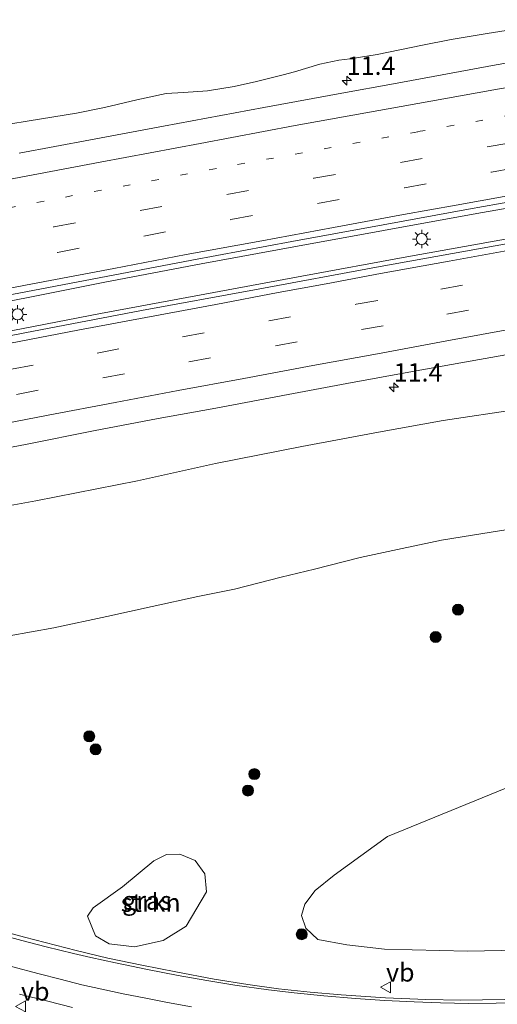
# Model space of a CAD drawing. Units: metres. Extents: x 140478 to 150001, y 456248 to 458977.
# Drawn here: x 149221 to 149286, y 458486 to 458621 of the extents above; entities that cross this region are included whole.
import ezdxf
from ezdxf.enums import TextEntityAlignment as Align

# ---------------------------------------------------------------- set-up
doc = ezdxf.new("R2010")
doc.units = ezdxf.units.M
doc.linetypes.add('VW-1-3_STREEP', pattern=[4, 1, -3])
doc.linetypes.add('VW-3-9_STREEP', pattern=[12, 3, -9])
doc.layers.get('0').update_dxf_attribs({"lineweight": 25})
for name, color, linetype, lineweight in [('B-ME-AM-KILOMETR-S-B1', 7, 'Continuous', 18), ('B-ME-BV-GELEIDECONSTRUCTIE-GELEIDERAIL-L-B1', 213, 'BV-GELEIDERAIL', 18), ('B-ME-GR-BOOM-GV-B6', 93, 'Continuous', 18), ('B-ME-GR-BOOM-S-B1', 93, 'Continuous', 18), ('B-ME-GR-STRUIKEN-GV-B6', 93, 'Continuous', 18), ('B-ME-GW-KRUINLIJN-L-B1', 93, 'Continuous', 18), ('B-ME-GW-TEENLIJN-L-B1', 93, 'Continuous', 18), ('B-ME-IE-GRASLAND-GV-B6', 93, 'Continuous', 18), ('B-ME-IE-MEUBILAIR_WEGMEUBILAIR-LICHTMAST-S-B1', 8, 'Continuous', 18), ('B-ME-VH-VERH_SOORT-BITUMEN-GV-B6', 8, 'IE-TERREINAFSCHEIDING-NATUURLIJK-HOUTWAL', 18), ('B-ME-VW-MARKERING-13STREEP-045-L-B1', 255, 'VW-1-3_STREEP', 18), ('B-ME-VW-MARKERING-39STREEP-015-L-B1', 255, 'VW-3-9_STREEP', 18), ('B-ME-VW-MARKERING-STREEP-015-L-B1', 7, 'Continuous', 18), ('B-ME-VW-MEUBILAIR_WEGMEUBILAIR-VERKEERSBORD-S-B1', 8, 'Continuous', 18)]:
    doc.layers.add(name, color=color, linetype=linetype, lineweight=lineweight)
doc.styles.add('NLCS-ISO', font='NLCS-ISO.TTF')
doc.linetypes.add('BV-GELEIDERAIL', pattern='A,10,-3,[108,NLCS.SHX,S=1,R=0,X=0,Y=0],-3', length=16)
doc.linetypes.add('IE-TERREINAFSCHEIDING-NATUURLIJK-HOUTWAL', pattern='A,7,-1.5,[67,NLCS.SHX,S=0.75,R=45,X=0,Y=0],-1.5,7,-1.5,[70,NLCS.SHX,S=0.75,R=0,X=0,Y=0],-1.5', length=20)

# ---------------------------------------------------------------- blocks, each defined once
blk = doc.blocks.new('hecto')
for p, q in [((0, 0.625), (-0.625, 0)), ((0, -0.625), (0, 0.625)), ((-0.625, 0), (0.625, 0)), ((0.625, 0), (0, -0.625))]:
    blk.add_line(p, q)
blk = doc.blocks.new('boom')
h = blk.add_hatch(color=256)
edge = h.paths.add_edge_path()
edge.add_arc((0, 0), 0.75, 0, 360)
blk.add_circle((0, 0), 0.75)
blk = doc.blocks.new('lantaarnpaal')
for p, q in [((-0.75, 0), (-1.25, 0)), ((-0.88, 0.88), (-0.53, 0.53)), ((0, 0.75), (0, 1.25)), ((0.53, 0.53), (0.88, 0.88)), ((0.75, 0), (1.25, 0)), ((-0.53, -0.53), (-0.88, -0.88)), ((0, -0.75), (0, -1.25)), ((0.53, -0.53), (0.88, -0.88))]:
    blk.add_line(p, q)
blk.add_circle((0, 0), 0.75)
blk = doc.blocks.new('verkeersbord')
for p, q in [((0, 0.75), (-0.75, -0.625)), ((0.75, -0.625), (0, 0.75)), ((-0.75, -0.625), (0.75, -0.625))]:
    blk.add_line(p, q)

msp = doc.modelspace()

# ---------------------------------------------------------------- linework, layer by layer
at = {"layer": 'B-ME-BV-GELEIDECONSTRUCTIE-GELEIDERAIL-L-B1'}
for points in [[(149213.0851, 458580.91, 14.5488), (149222.193, 458582.6565, 14.6073), (149232.6892, 458584.7645, 14.6888), (149245.792, 458587.234, 14.7536), (149258.9317, 458589.6578, 14.8372), (149270.66, 458591.781, 14.963), (149283.9066, 458594.1973, 15.038), (149298.824, 458596.804, 15.085)], [(149299.894, 458592.8355, 14.969), (149288.2893, 458590.7708, 14.9372), (149273.8655, 458588.195, 14.8668), (149259.5199, 458585.5673, 14.7515), (149245.0594, 458582.8843, 14.67), (149232.1002, 458580.4627, 14.5864), (149221.5192, 458578.4352, 14.4945), (149211.1101, 458576.4361, 14.4338)]]:
    msp.add_polyline3d(points, dxfattribs=at)
at = {"layer": 'B-ME-GR-BOOM-GV-B6'}
msp.add_polyline3d([(149296.1129, 458493.9073, 18.3209), (149282.1136, 458493.627, 18.3209), (149270.8153, 458493.9122, 18.1259), (149265.6704, 458494.4941, 18.0414), (149261.7383, 458495.2023, 17.8948), (149260.0595, 458496.7392, 17.7804), (149259.5121, 458498.4921, 17.7947), (149259.9361, 458500.0107, 17.8019), (149261.3642, 458501.8756, 17.8131), (149263.9224, 458503.9935, 17.8842), (149271.2244, 458509.2203, 17.9449), (149287.3537, 458515.8447, 18.3986)], dxfattribs=at)
at = {"layer": 'B-ME-GR-STRUIKEN-GV-B6'}
msp.add_polyline3d([(149240.6181, 458495.0816, 18.423), (149236.6953, 458494.1962, 18.313), (149233.2543, 458494.6237, 18.273), (149231.3862, 458495.7239, 18.263), (149230.2933, 458498.3986, 18.323), (149231.0842, 458499.5103, 18.133), (149235.1018, 458502.3936, 18.003), (149239.3381, 458505.9208, 18.003), (149241.0822, 458506.7774, 18.003), (149242.8931, 458506.8395, 18.143), (149244.9737, 458505.9899, 18.163), (149246.2933, 458504.1525, 18.143), (149246.5379, 458501.7074, 18.163), (149243.7479, 458497.0451, 18.343), (149240.6181, 458495.0816, 18.423)], dxfattribs=at)
at = {"layer": 'B-ME-GW-KRUINLIJN-L-B1'}
msp.add_polyline3d([(149216.5266, 458536.021, 18.2488), (149225.7232, 458537.6734, 18.3386), (149232.9497, 458539.2009, 18.3348), (149239.119, 458540.576, 18.363), (149245.3312, 458541.9284, 18.5293), (149250.3383, 458542.9494, 18.5331), (149256.7333, 458544.5523, 18.4895), (149261.248, 458545.6533, 18.447), (149267.4932, 458547.243, 18.5144), (149273.2323, 458548.4821, 18.6527), (149278.598, 458549.607, 18.6879), (149284.2024, 458550.5124, 18.6872), (149310.1938, 458554.666, 18.8667)], dxfattribs=at)
at = {"layer": 'B-ME-GW-TEENLIJN-L-B1'}
for points in [[(149292.602, 458619.86, 13.5958), (149284.7948, 458618.6213, 13.5782), (149279.8908, 458617.7873, 13.5236), (149276.0111, 458617.0343, 13.4937), (149269.8271, 458615.7591, 13.4603), (149266.129, 458615.1558, 13.4585), (149264.5655, 458614.9971, 13.4778), (149261.997, 458614.4378, 13.4585), (149258.5352, 458613.3877, 13.3987), (149257.0097, 458613.0145, 13.4022), (149253.3433, 458612.0748, 13.3781), (149250.3225, 458611.3972, 13.3632), (149246.6493, 458610.8215, 13.3811), (149243.3934, 458610.6014, 13.3246), (149241.0465, 458610.4372, 13.289), (149237.0486, 458609.5677, 13.2533), (149232.6117, 458608.5312, 13.286), (149228.8055, 458607.7668, 13.2415), (149224.0563, 458606.9869, 13.2266), (149217.8476, 458606.0088, 13.2118)], [(149306.041, 458570.058, 13.36), (149300.2418, 458569.2047, 13.224), (149289.1148, 458567.4687, 13.0809), (149278.8269, 458565.8949, 13.0006), (149270.0034, 458564.3074, 12.9483), (149259.5137, 458562.3647, 12.7943), (149247.7585, 458560.038, 12.6926), (149237.1257, 458557.6944, 12.6788), (149223.2692, 458554.9723, 12.6458), (149215.6996, 458553.6026, 12.6816)]]:
    msp.add_polyline3d(points, dxfattribs=at)
at = {"layer": 'B-ME-IE-GRASLAND-GV-B6'}
for points in [[(149287.827, 458637.558, 22.629), (149292.602, 458619.86, 13.5958), (149284.7948, 458618.6213, 13.5782), (149279.8908, 458617.7873, 13.5236), (149276.0111, 458617.0343, 13.4937), (149269.8271, 458615.7591, 13.4603), (149266.129, 458615.1558, 13.4585), (149264.5655, 458614.9971, 13.4778), (149261.997, 458614.4378, 13.4585), (149258.5352, 458613.3877, 13.3987), (149257.0097, 458613.0145, 13.4022), (149253.3433, 458612.0748, 13.3781), (149250.3225, 458611.3972, 13.3632), (149246.6493, 458610.8215, 13.3811), (149243.3934, 458610.6014, 13.3246), (149241.0465, 458610.4372, 13.289), (149237.0486, 458609.5677, 13.2533), (149232.6117, 458608.5312, 13.286), (149228.8055, 458607.7668, 13.2415), (149224.0563, 458606.9869, 13.2266), (149217.8476, 458606.0088, 13.2118)], [(149217.8476, 458606.0088, 13.2118), (149224.0563, 458606.9869, 13.2266), (149228.8055, 458607.7668, 13.2415), (149232.6117, 458608.5312, 13.286), (149237.0486, 458609.5677, 13.2533), (149241.0465, 458610.4372, 13.289), (149243.3934, 458610.6014, 13.3246), (149246.6493, 458610.8215, 13.3811), (149250.3225, 458611.3972, 13.3632), (149253.3433, 458612.0748, 13.3781), (149257.0097, 458613.0145, 13.4022), (149258.5352, 458613.3877, 13.3987), (149261.997, 458614.4378, 13.4585), (149264.5655, 458614.9971, 13.4778), (149266.129, 458615.1558, 13.4585), (149269.8271, 458615.7591, 13.4603), (149276.0111, 458617.0343, 13.4937), (149279.8908, 458617.7873, 13.5236), (149284.7948, 458618.6213, 13.5782), (149292.602, 458619.86, 13.5958)], [(149293.731, 458615.678, 13.9107), (149286.033, 458614.345, 13.8423), (149278.6536, 458612.9949, 13.788), (149271.553, 458611.698, 13.777), (149265.498, 458610.604, 13.726), (149254.3742, 458608.5637, 13.6749), (149240.6644, 458606.0005, 13.6143), (149230.7231, 458604.1211, 13.5432), (149220.9928, 458602.3267, 13.445)], [(149219.991, 458583.0609, 13.8737), (149231.9101, 458585.3605, 13.9573), (149244.5168, 458587.7299, 14.0159), (149258.1831, 458590.2931, 14.1162), (149270.608, 458592.57, 14.184), (149282.282, 458594.695, 14.221), (149298.614, 458597.583, 14.288), (149300.0731, 458592.1714, 14.236), (149287.6788, 458590.0058, 14.1799), (149270.2351, 458586.8688, 14.0731), (149253.0704, 458583.7281, 13.9916), (149237.6571, 458580.8733, 13.8558), (149221.7699, 458577.8448, 13.7763), (149205.74, 458574.7122, 13.6635)], [(149213.2629, 458561.0164, 13.3078), (149222.067, 458562.701, 13.371), (149231.1065, 458564.5003, 13.4181), (149239.9328, 458566.1719, 13.4469), (149247.8128, 458567.61, 13.5012), (149257.6604, 458569.4296, 13.5659), (149265.6609, 458570.9392, 13.6475), (149274.106, 458572.5064, 13.7018), (149281.6986, 458573.852, 13.7478), (149290.1751, 458575.3457, 13.8125), (149296.677, 458576.5075, 13.8251), (149303.978, 458577.702, 13.805), (149306.041, 458570.058, 13.36), (149300.2418, 458569.2047, 13.224), (149289.1148, 458567.4687, 13.0809), (149278.8269, 458565.8949, 13.0006), (149270.0034, 458564.3074, 12.9483), (149259.5137, 458562.3647, 12.7943), (149247.7585, 458560.038, 12.6926), (149237.1257, 458557.6944, 12.6788), (149223.2692, 458554.9723, 12.6458), (149215.6996, 458553.6026, 12.6816)], [(149215.6996, 458553.6026, 12.6816), (149223.2692, 458554.9723, 12.6458), (149237.1257, 458557.6944, 12.6788), (149247.7585, 458560.038, 12.6926), (149259.5137, 458562.3647, 12.7943), (149270.0034, 458564.3074, 12.9483), (149278.8269, 458565.8949, 13.0006), (149289.1148, 458567.4687, 13.0809), (149300.2418, 458569.2047, 13.224), (149306.041, 458570.058, 13.36), (149310.1938, 458554.666, 18.8667), (149284.2024, 458550.5124, 18.6872), (149278.598, 458549.607, 18.6879), (149273.2323, 458548.4821, 18.6527), (149267.4932, 458547.243, 18.5144), (149261.248, 458545.6533, 18.447), (149256.7333, 458544.5523, 18.4895), (149250.3383, 458542.9494, 18.5331), (149245.3312, 458541.9284, 18.5293), (149239.119, 458540.576, 18.363), (149232.9497, 458539.2009, 18.3348), (149225.7232, 458537.6734, 18.3386), (149216.5266, 458536.021, 18.2488)], [(149216.5266, 458536.021, 18.2488), (149225.7232, 458537.6734, 18.3386), (149232.9497, 458539.2009, 18.3348), (149239.119, 458540.576, 18.363), (149245.3312, 458541.9284, 18.5293), (149250.3383, 458542.9494, 18.5331), (149256.7333, 458544.5523, 18.4895), (149261.248, 458545.6533, 18.447), (149267.4932, 458547.243, 18.5144), (149273.2323, 458548.4821, 18.6527), (149278.598, 458549.607, 18.6879), (149284.2024, 458550.5124, 18.6872), (149310.1938, 458554.666, 18.8667)], [(149287.3537, 458515.8447, 18.3986), (149271.2244, 458509.2203, 17.9449), (149263.9224, 458503.9935, 17.8842), (149261.3642, 458501.8756, 17.8131), (149259.9361, 458500.0107, 17.8019), (149259.5121, 458498.4921, 17.7947), (149260.0595, 458496.7392, 17.7804), (149261.7383, 458495.2023, 17.8948), (149265.6704, 458494.4941, 18.0414), (149270.8153, 458493.9122, 18.1259), (149282.1136, 458493.627, 18.3209), (149296.1129, 458493.9073, 18.3209)], [(149233.2543, 458494.6237, 18.273), (149236.6953, 458494.1962, 18.313), (149240.6181, 458495.0816, 18.423), (149243.7479, 458497.0451, 18.343), (149246.5379, 458501.7074, 18.163), (149246.2933, 458504.1525, 18.143), (149244.9737, 458505.9899, 18.163), (149242.8931, 458506.8395, 18.143), (149241.0822, 458506.7774, 18.003), (149239.3381, 458505.9208, 18.003), (149235.1018, 458502.3936, 18.003), (149231.0842, 458499.5103, 18.133), (149230.2933, 458498.3986, 18.323), (149231.3862, 458495.7239, 18.263), (149233.2543, 458494.6237, 18.273)], [(149287.143, 458487.0409, 19.4638), (149281.2161, 458486.9642, 19.4026), (149276.4423, 458487.0597, 19.3286), (149270.9458, 458487.2428, 19.2397), (149264.9057, 458487.6735, 19.1173), (149260.691, 458488.0516, 19.0468), (149256.3405, 458488.5127, 18.9544), (149252.1522, 458489.0639, 18.8782), (149247.5935, 458489.8003, 18.7765), (149242.353, 458490.7903, 18.6403), (149237.703, 458491.7167, 18.5328), (149233.0818, 458492.6887, 18.437), (149228.7443, 458493.7113, 18.3296), (149221.7373, 458495.5271, 18.1332), (149215.952, 458497.081, 17.9415)], [(149221.055, 458487.754, 18.48), (149224.88, 458486.793, 18.582), (149228.2553, 458485.9258, 18.6528)]]:
    msp.add_polyline3d(points, dxfattribs=at)
at = {"layer": 'B-ME-VH-VERH_SOORT-BITUMEN-GV-B6'}
for points in [[(149220.9928, 458602.3267, 13.445), (149230.7231, 458604.1211, 13.5432), (149240.6644, 458606.0005, 13.6143), (149254.3742, 458608.5637, 13.6749), (149265.498, 458610.604, 13.726), (149271.553, 458611.698, 13.777), (149278.6536, 458612.9949, 13.788), (149286.033, 458614.345, 13.8423), (149293.731, 458615.678, 13.9107), (149298.614, 458597.583, 14.288), (149282.282, 458594.695, 14.221), (149270.608, 458592.57, 14.184), (149258.1831, 458590.2931, 14.1162), (149244.5168, 458587.7299, 14.0159), (149231.9101, 458585.3605, 13.9573), (149219.991, 458583.0609, 13.8737)], [(149205.74, 458574.7122, 13.6635), (149221.7699, 458577.8448, 13.7763), (149237.6571, 458580.8733, 13.8558), (149253.0704, 458583.7281, 13.9916), (149270.2351, 458586.8688, 14.0731), (149287.6788, 458590.0058, 14.1799), (149300.0731, 458592.1714, 14.236), (149303.978, 458577.702, 13.805), (149296.677, 458576.5075, 13.8251), (149290.1751, 458575.3457, 13.8125), (149281.6986, 458573.852, 13.7478), (149274.106, 458572.5064, 13.7018), (149265.6609, 458570.9392, 13.6475), (149257.6604, 458569.4296, 13.5659), (149247.8128, 458567.61, 13.5012), (149239.9328, 458566.1719, 13.4469), (149231.1065, 458564.5003, 13.4181), (149222.067, 458562.701, 13.371), (149213.2629, 458561.0164, 13.3078)], [(149215.952, 458497.081, 17.9415), (149221.7373, 458495.5271, 18.1332), (149228.7443, 458493.7113, 18.3296), (149233.0818, 458492.6887, 18.437), (149237.703, 458491.7167, 18.5328), (149242.353, 458490.7903, 18.6403), (149247.5935, 458489.8003, 18.7765), (149252.1522, 458489.0639, 18.8782), (149256.3405, 458488.5127, 18.9544), (149260.691, 458488.0516, 19.0468), (149264.9057, 458487.6735, 19.1173), (149270.9458, 458487.2428, 19.2397), (149276.4423, 458487.0597, 19.3286), (149281.2161, 458486.9642, 19.4026), (149287.143, 458487.0409, 19.4638), (149292.7464, 458487.15, 19.5458), (149297.8136, 458487.5092, 19.6232), (149303.0526, 458487.9675, 19.6755), (149309.0296, 458488.5254, 19.7515), (149314.0019, 458489.0933, 19.8155), (149320.384, 458489.8452, 19.8575), (149325.3771, 458490.5991, 19.9015), (149327.3982, 458490.9062, 19.9214), (149329.164, 458484.363, 20.108)], [(149228.2553, 458485.9258, 18.6528), (149224.88, 458486.793, 18.582), (149221.055, 458487.754, 18.48)]]:
    msp.add_polyline3d(points, dxfattribs=at)
at = {"layer": 'B-ME-VW-MARKERING-13STREEP-045-L-B1'}
msp.add_polyline3d([(149295.5754, 458608.8431, 14.077), (149288.174, 458607.534, 14.047), (149275.354, 458605.249, 13.988), (149247.8871, 458600.2421, 13.8023), (149236.1311, 458598.0186, 13.7355), (149224.3929, 458595.8028, 13.6602), (149208.743, 458592.766, 13.541), (149189.092, 458588.926, 13.443), (149177.345, 458586.601, 13.372), (149158.785, 458582.841, 13.244), (149142.069, 458579.377, 13.141), (149122.625, 458575.257, 12.993), (149099.259, 458570.243, 12.905), (149084.659, 458567.067, 12.81), (149064.214, 458562.53, 12.696), (149052.571, 458559.916, 12.637), (149029.28, 458554.54, 12.511), (149017.658, 458551.829, 12.509)], dxfattribs=at)
at = {"layer": 'B-ME-VW-MARKERING-39STREEP-015-L-B1'}
for points in [[(149213.8664, 458590.0041, 13.7067), (149225.7094, 458592.2711, 13.7736), (149237.5001, 458594.4989, 13.8509), (149249.3192, 458596.7071, 13.9032), (149261.1644, 458598.9023, 13.9784), (149272.992, 458601.048, 14.034), (149284.792, 458603.177, 14.118), (149296.5493, 458605.2341, 14.169)], [(149214.3652, 458586.5728, 13.7841), (149226.2256, 458588.8094, 13.8698), (149237.9815, 458591.0328, 13.9178), (149249.8637, 458593.2693, 14.014), (149261.6893, 458595.458, 14.0516), (149273.521, 458597.611, 14.15), (149285.381, 458599.744, 14.213), (149297.459, 458601.863, 14.232)], [(149219.9524, 458572.9079, 13.72), (149231.6191, 458575.0943, 13.7806), (149243.2511, 458577.2982, 13.8245), (149255.0244, 458579.4912, 13.9143), (149266.9632, 458581.732, 13.9603), (149278.49, 458583.817, 14.027), (149290.225, 458585.939, 14.117), (149301.2333, 458587.875, 14.164)], [(149220.6231, 458569.4614, 13.6134), (149232.3965, 458571.6979, 13.6719), (149244.1437, 458573.9039, 13.743), (149255.9476, 458576.0926, 13.8349), (149267.6774, 458578.2856, 13.9122), (149279.293, 458580.394, 13.999), (149291.056, 458582.525, 14.075), (149302.1458, 458584.493, 14.095)]]:
    msp.add_polyline3d(points, dxfattribs=at)
at = {"layer": 'B-ME-VW-MARKERING-STREEP-015-L-B1'}
for points in [[(149218.564, 458598.542, 13.556), (149232.036, 458601.113, 13.602), (149245.6519, 458603.66, 13.7041), (149258.6166, 458606.0738, 13.7968), (149273.076, 458608.683, 13.866), (149285.7132, 458610.9335, 13.9493), (149294.5848, 458612.514, 13.975)], [(149211.6883, 458582.4083, 13.8595), (149222.798, 458584.525, 13.8929), (149233.898, 458586.62, 13.927), (149243.757, 458588.5, 13.996), (149254.078, 458590.393, 14.093), (149263.852, 458592.206, 14.155), (149273.377, 458593.949, 14.213), (149280.595, 458595.258, 14.21), (149290.392, 458597.001, 14.257), (149298.3916, 458598.4071, 14.251)], [(149300.3105, 458591.2951, 14.234), (149287.637, 458589.071, 14.195), (149279.6211, 458587.6312, 14.181), (149270.2418, 458585.9124, 14.0952), (149262.861, 458584.521, 14.083), (149256.3274, 458583.3318, 14.0095), (149247.8178, 458581.7268, 13.9573), (149238.257, 458579.923, 13.928), (149228.9817, 458578.2011, 13.8632), (149218.4029, 458576.1889, 13.765)], [(149214.5895, 458564.6558, 13.4553), (149224.9464, 458566.6157, 13.5242), (149234.0609, 458568.3427, 13.5619), (149242.6771, 458569.9759, 13.6162), (149251.6045, 458571.6332, 13.6852), (149261.0171, 458573.3798, 13.7228), (149269.8466, 458575.0044, 13.8022), (149279.322, 458576.751, 13.913), (149288.774, 458578.469, 13.962), (149303.0914, 458580.9881, 14)], [(149217.4612, 458496.1373, 18.0235), (149221.3321, 458495.0834, 18.1321), (149224.6547, 458494.2313, 18.2233), (149228.4017, 458493.3085, 18.3261), (149230.7574, 458492.7593, 18.3919), (149234.104, 458492.0396, 18.4647), (149238.4943, 458491.1228, 18.5629), (149242.6835, 458490.3214, 18.6504), (149246.5773, 458489.6063, 18.77), (149250.3838, 458488.9956, 18.8525), (149254.9991, 458488.3493, 18.9405), (149258.492, 458487.9347, 19.0203), (149262.5146, 458487.5345, 19.1), (149266.8464, 458487.1802, 19.1908), (149270.8661, 458486.9175, 19.2499), (149274.86, 458486.7034, 19.3241), (149278.4445, 458486.5866, 19.3819), (149282.2451, 458486.5084, 19.4273), (149286.0572, 458486.5248, 19.4603), (149289.3483, 458486.6012, 19.5331)], [(149244.4678, 458486.0587, 18.902), (149241.2254, 458486.6379, 18.8319), (149238.2406, 458487.2029, 18.7453), (149235.1728, 458487.8308, 18.6971), (149232.2725, 458488.443, 18.6133), (149229.5253, 458489.0539, 18.5473), (149226.6007, 458489.7963, 18.473), (149223.7347, 458490.5202, 18.3946), (149219.9367, 458491.5202, 18.2764)]]:
    msp.add_polyline3d(points, dxfattribs=at)

# ---------------------------------------------------------------- block references
at = {"layer": 'B-ME-AM-KILOMETR-S-B1', "rotation": 90}
for p in [(149265.6669, 458612.1999, 13.6503), (149272.0764, 458570.4328, 13.5245)]:
    msp.add_blockref('hecto', p, dxfattribs=at)
at = {"layer": 'B-ME-GR-BOOM-S-B1', "rotation": 90}
for p in [(149280.8401, 458540.1416, 18.5639), (149277.7953, 458536.4142, 18.6167), (149230.54, 458522.8896, 18.1784), (149231.4088, 458521.1087, 18.0306), (149253.0594, 458517.7373, 18.1309), (149252.1883, 458515.5051, 18.0147), (149259.5314, 458495.9323, 17.9787)]:
    msp.add_blockref('boom', p, dxfattribs=at)
at = {"layer": 'B-ME-IE-MEUBILAIR_WEGMEUBILAIR-LICHTMAST-S-B1', "rotation": 90}
for p in [(149275.8898, 458590.6262, 14.1291), (149220.7655, 458580.3663, 13.816)]:
    msp.add_blockref('lantaarnpaal', p, dxfattribs=at)
at = {"layer": 'B-ME-VW-MEUBILAIR_WEGMEUBILAIR-VERKEERSBORD-S-B1', "rotation": 90}
for p in [(149271.0204, 458488.703, 19.0767), (149221.2467, 458486.1068, 18.43)]:
    msp.add_blockref('verkeersbord', p, dxfattribs=at)

# ---------------------------------------------------------------- texts
at = {"layer": 'B-ME-AM-KILOMETR-S-B1', "ltscale": 0.2, "style": 'NLCS-ISO'}
for p in [(149265.6669, 458612.1999, 13.6503), (149272.0764, 458570.4328, 13.5245)]:
    msp.add_text('11.4', height=2.5, dxfattribs=at).set_placement(p, align=Align.BOTTOM_LEFT)
at = {"layer": 'B-ME-GR-STRUIKEN-GV-B6', "ltscale": 0.2, "style": 'NLCS-ISO'}
msp.add_text('strkn', height=2.5, dxfattribs=at).set_placement((149238.9278, 458500.2295), align=Align.MIDDLE_CENTER)
at = {"layer": 'B-ME-IE-GRASLAND-GV-B6', "ltscale": 0.2, "style": 'NLCS-ISO'}
msp.add_text('gras', height=2.5, dxfattribs=at).set_placement((149238.4156, 458500.5178), align=Align.MIDDLE_CENTER)
at = {"layer": 'B-ME-VW-MEUBILAIR_WEGMEUBILAIR-VERKEERSBORD-S-B1', "ltscale": 0.2, "style": 'NLCS-ISO'}
for p in [(149271.0204, 458488.703, 19.0767), (149221.2467, 458486.1068, 18.43)]:
    msp.add_text('vb', height=2.5, dxfattribs=at).set_placement(p, align=Align.BOTTOM_LEFT)

doc.saveas('drawing.dxf')
